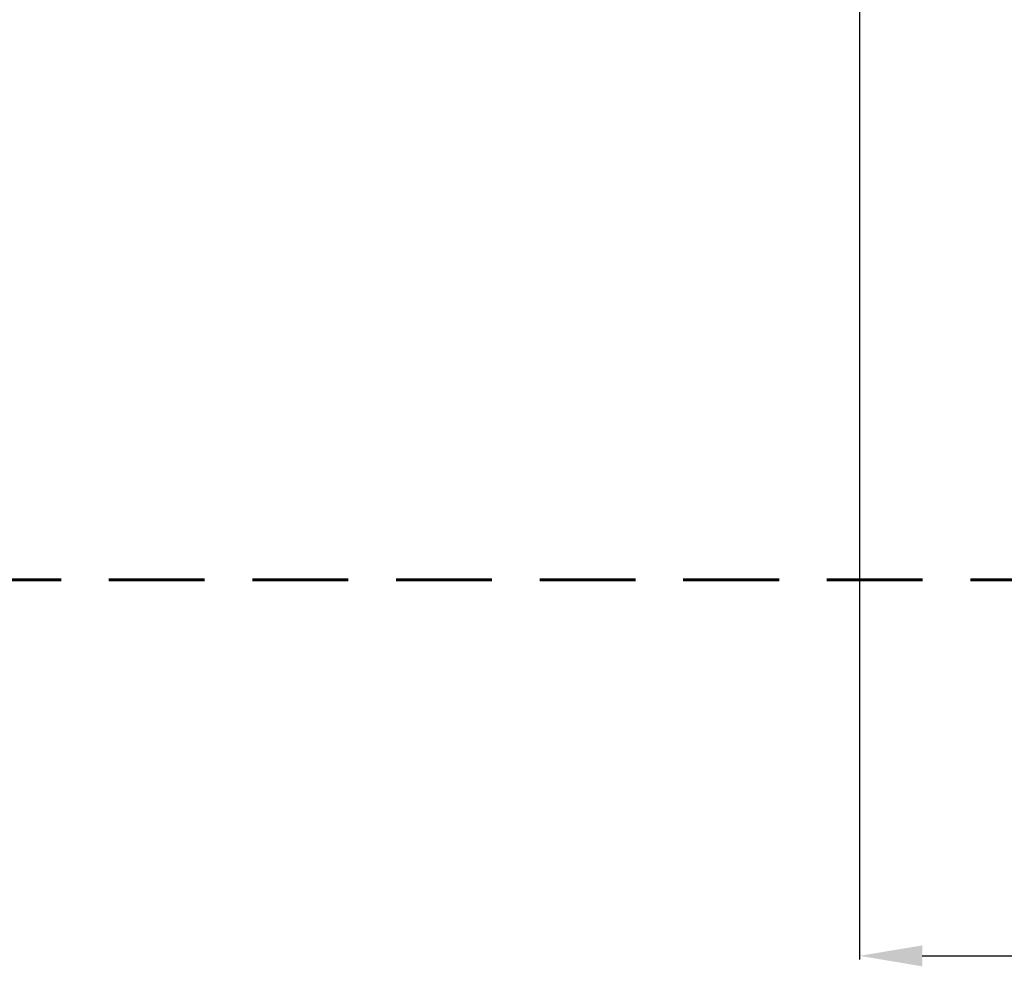
# Model space of a CAD drawing. Units: millimetres. Extents: x -291 to 7342, y -2612 to 2715.
# Drawn here: x 3748 to 5315, y -2612 to -1104 of the extents above; entities that cross this region are included whole.
import ezdxf

# ---------------------------------------------------------------- set-up
doc = ezdxf.new("R2010")
doc.units = ezdxf.units.MM
doc.header["$PDSIZE"] = -1
doc.linetypes.add('HIDDEN', pattern=[1.905, 1.27, -0.635])
doc.layers.add('PERIMETRO', color=7, linetype='Continuous')
doc.layers.add('QUOTE', color=212, linetype='Continuous', lineweight=18)
doc.dimstyles.new('2011', dxfattribs={"dimtxt": 120, "dimasz": 100, "dimexe": 6, "dimexo": 10, "dimgap": 15, "dimtad": 1, "dimtxsty": 'Standard', "dimcen": 5, "dimadec": 0, "dimazin": 0, "dimtfac": 1, "dimtmove": 0, "dimatfit": 3, "dimfxl": 1, "dimarcsym": 0})

# ---------------------------------------------------------------- blocks, each defined once
blk = doc.blocks.new('*D7')
at = {"layer": 'DEFPOINTS', "color": 0, "transparency": 16777216}
for p in [(5085.1, 4.1), (6785.6, -1995.9), (7325.6, -1995.9)]:
    blk.add_point(p, dxfattribs=at)
at = {"layer": 'QUOTE', "color": 0, "lineweight": -2, "transparency": 16777216}
for p, q in [((5095.1, 4.1), (7331.6, 4.1)), ((7325.6, -95.9), (7325.6, -1895.9)), ((6795.6, -1995.9), (7331.6, -1995.9))]:
    blk.add_line(p, q, dxfattribs=at)
at = {"layer": 'QUOTE', "color": 0, "transparency": 16777216}
for points in [[(7309, -95.9), (7342.3, -95.9), (7325.6, 4.1)], [(7309, -1895.9), (7342.3, -1895.9), (7325.6, -1995.9)]]:
    blk.add_solid(points, dxfattribs=at)
at = {"layer": 'QUOTE', "color": 0, "transparency": 16777216, "insert": (7250.6, -995.9), "char_height": 120, "attachment_point": 5, "rotation": 90}
blk.add_mtext('2000', dxfattribs=at)
blk = doc.blocks.new('*D8')
at = {"layer": 'DEFPOINTS', "color": 0, "transparency": 16777216}
for p in [(5084.8, 4.1), (6785.6, -1995.9), (6785.6, -2595)]:
    blk.add_point(p, dxfattribs=at)
at = {"layer": 'QUOTE', "color": 0, "lineweight": -2, "transparency": 16777216}
for p, q in [((5084.8, -5.9), (5084.8, -2601)), ((6785.6, -2005.9), (6785.6, -2601)), ((5184.8, -2595), (6685.6, -2595))]:
    blk.add_line(p, q, dxfattribs=at)
at = {"layer": 'QUOTE', "color": 0, "transparency": 16777216}
for points in [[(5184.8, -2578.3), (5184.8, -2611.7), (5084.8, -2595)], [(6685.6, -2578.3), (6685.6, -2611.7), (6785.6, -2595)]]:
    blk.add_solid(points, dxfattribs=at)
at = {"layer": 'QUOTE', "color": 0, "transparency": 16777216, "insert": (5935.2, -2520), "char_height": 120, "attachment_point": 5}
blk.add_mtext('1700', dxfattribs=at)

msp = doc.modelspace()

# ---------------------------------------------------------------- linework, layer by layer
at = {"layer": 'PERIMETRO', "linetype": 'HIDDEN', "lineweight": 60, "ltscale": 120}
msp.add_lwpolyline([(2285.635, 2004.128), (6785.635, 2004.128), (6785.635, -1995.872), (2285.635, -1995.872)], close=True, dxfattribs=at)

# ---------------------------------------------------------------- dimensions: what is measured, and where the dimension line sits
at = {"layer": 'QUOTE'}
dim = msp.add_linear_dim(base=(6785.635, -2594.987), p1=(5084.846, 4.128), p2=(6785.635, -1995.872), text='1700', dimstyle='2011', override={"dimpost": '<>'}, dxfattribs=at)
dim.commit()
dim.dimension.update_dxf_attribs({"geometry": '*D8', "text_midpoint": (5935.241, -2519.987)})
dim = msp.add_linear_dim(base=(7325.633, -1995.872), p1=(5085.146, 4.128), p2=(6785.635, -1995.872), angle=90, dimstyle='2011', override={"dimpost": '<>'}, dxfattribs=at)
dim.commit()
dim.dimension.update_dxf_attribs({"geometry": '*D7', "text_midpoint": (7250.633, -995.872)})

doc.saveas('drawing.dxf')
